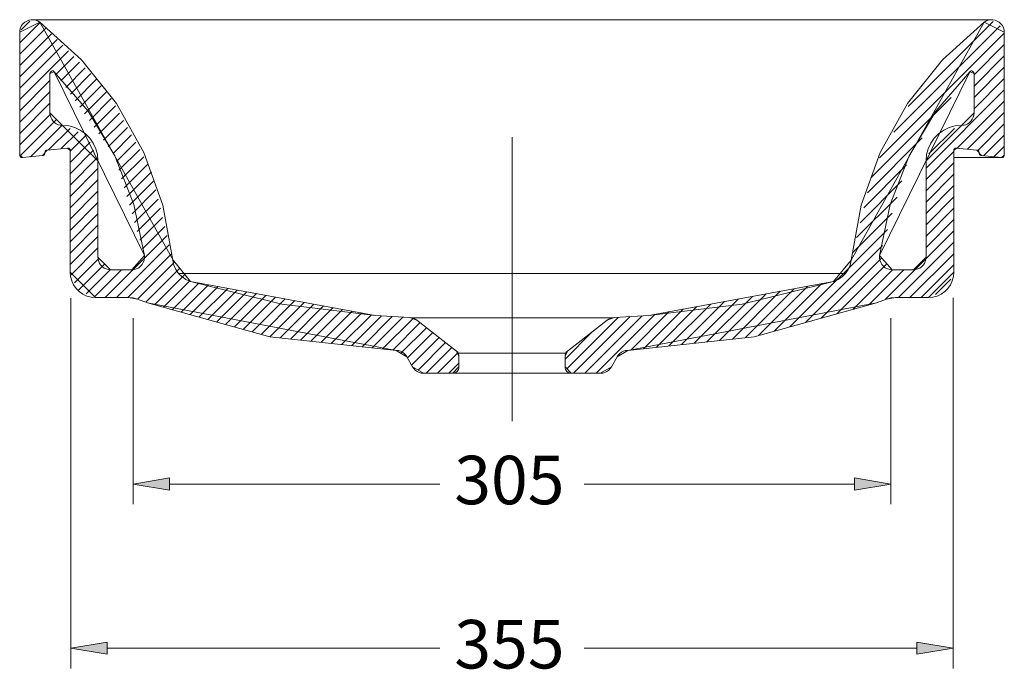
# Model space of a CAD drawing. Units: inches. Extents: x 28 to 182, y 88 to 211.
# Drawn here: x 126 to 174, y 176 to 208 of the extents above; entities that cross this region are included whole.
import ezdxf

# ---------------------------------------------------------------- set-up
doc = ezdxf.new("R2010")
doc.units = ezdxf.units.IN
doc.header["$MEASUREMENT"] = 0
doc.linetypes.add('AI-Linetype-4', pattern=[199.834205, 99.915339, -49.957669, 0.003528, -49.957669])
for name, color, linetype in [('025', 7, 'Continuous'), ('COTAS', 7, 'Continuous'), ('EJES', 7, 'Continuous'), ('PIEZA', 7, 'Continuous'), ('SOMBREA', 7, 'Continuous')]:
    doc.layers.add(name, color=color, linetype=linetype)

# ---------------------------------------------------------------- blocks, each defined once
blk = doc.blocks.new('block 4')
at = {"layer": '025', "color": 7, "lineweight": 9}
blk.add_lwpolyline([(133.553, 195.142), (166.534, 195.142)], dxfattribs=at)
blk = doc.blocks.new('block 31')
at = {"layer": 'PIEZA', "color": 7, "lineweight": 9}
blk.add_lwpolyline([(155.04, 192.955), (145.054, 192.955)], dxfattribs=at)
blk = doc.blocks.new('block 32')
at = {"layer": 'PIEZA', "color": 7, "lineweight": 9}
blk.add_lwpolyline([(147.112, 190.207), (152.982, 190.207)], dxfattribs=at)
blk = doc.blocks.new('block 33')
at = {"layer": 'PIEZA', "color": 7, "lineweight": 9}
blk.add_lwpolyline([(147.384, 191.206), (152.71, 191.206)], dxfattribs=at)
blk = doc.blocks.new('block 34')
at = {"layer": 'PIEZA', "color": 7, "lineweight": 9}
blk.add_lwpolyline([(126.294, 207.692), (173.777, 207.692)], dxfattribs=at)
blk = doc.blocks.new('block 35')
at = {"layer": 'PIEZA', "color": 7, "lineweight": 9}
for points in [[(166.818, 195.794), (167.321, 198.518), (168.261, 201.124), (169.613, 203.542), (171.34, 205.708), (173.397, 207.564)], [(173.397, 207.564), (173.495, 207.625), (173.603, 207.668), (173.716, 207.689), (173.832, 207.69), (173.946, 207.669), (174.053, 207.628), (174.152, 207.567), (174.237, 207.49), (174.307, 207.398), (174.359, 207.294), (174.391, 207.183), (174.401, 207.068)], [(174.401, 207.068), (174.401, 200.999)], [(172.041, 201.346), (172.018, 201.346), (171.995, 201.342), (171.973, 201.334), (171.954, 201.322), (171.936, 201.307), (171.922, 201.288), (171.912, 201.267), (171.906, 201.245), (171.904, 201.222)], [(171.904, 201.222), (171.904, 195.203)], [(173.04, 201.246), (172.041, 201.346)], [(173.153, 201.122), (173.15, 201.145), (173.144, 201.167), (173.134, 201.188), (173.12, 201.206), (173.103, 201.221), (173.084, 201.234), (173.063, 201.242), (173.04, 201.246)], [(173.153, 201.098), (173.153, 201.122)], [(173.265, 200.974), (173.242, 200.979), (173.221, 200.987), (173.202, 200.999), (173.185, 201.015), (173.171, 201.033), (173.161, 201.053), (173.155, 201.076), (173.153, 201.098)], [(174.264, 200.874), (173.265, 200.974)], [(174.401, 200.999), (174.399, 200.975), (174.393, 200.953), (174.382, 200.933), (174.369, 200.914), (174.351, 200.898), (174.332, 200.886), (174.31, 200.878), (174.287, 200.874), (174.264, 200.874)], [(165.955, 194.746), (166.175, 194.839), (166.373, 194.973), (166.541, 195.142), (166.675, 195.34), (166.768, 195.56), (166.818, 195.794)], [(171.904, 195.203), (171.884, 194.986), (171.828, 194.776), (171.736, 194.578), (171.611, 194.4), (171.458, 194.246), (171.279, 194.121), (171.082, 194.029), (170.872, 193.973), (170.654, 193.954)], [(156.809, 193.07), (161.435, 193.618), (165.955, 194.746)], [(168.567, 193.871), (168.081, 193.689)], [(169.014, 193.954), (168.787, 193.933), (168.567, 193.871)], [(170.53, 193.954), (169.014, 193.954)], [(168.081, 193.689), (162.023, 192.011), (155.773, 191.339)], [(154.76, 192.832), (154.84, 192.885), (154.928, 192.925), (155.021, 192.951), (155.116, 192.963)], [(155.116, 192.963), (156.809, 193.07)], [(152.79, 191.3), (154.76, 192.832)], [(152.67, 191.054), (152.675, 191.11), (152.69, 191.165), (152.715, 191.216), (152.749, 191.261), (152.79, 191.3)], [(152.67, 190.519), (152.67, 191.054)], [(155.243, 191.018), (154.971, 190.528)], [(155.773, 191.339), (155.666, 191.327), (155.563, 191.296), (155.466, 191.249), (155.379, 191.185), (155.304, 191.107), (155.243, 191.018)], [(152.982, 190.207), (152.921, 190.213), (152.863, 190.231), (152.809, 190.26), (152.761, 190.299), (152.722, 190.346), (152.693, 190.4), (152.676, 190.458), (152.67, 190.519)], [(154.971, 190.528), (154.909, 190.437), (154.832, 190.358), (154.742, 190.293), (154.642, 190.246), (154.536, 190.217), (154.426, 190.207)], [(154.426, 190.207), (152.982, 190.207)]]:
    blk.add_lwpolyline(points, dxfattribs=at)
blk = doc.blocks.new('block 36')
at = {"layer": 'PIEZA', "color": 7, "lineweight": 9}
blk.add_lwpolyline([(174.264, 200.874), (171.904, 200.874)], dxfattribs=at)
blk = doc.blocks.new('block 37')
at = {"layer": 'PIEZA', "color": 7, "lineweight": 9}
for points in [[(168.234, 196.039), (168.762, 198.558), (169.7, 200.955), (171.021, 203.163), (172.689, 205.122)], [(172.689, 205.122), (172.708, 205.138), (172.73, 205.15), (172.754, 205.157), (172.778, 205.159), (172.802, 205.157), (172.826, 205.15), (172.847, 205.138), (172.866, 205.122), (172.882, 205.104), (172.893, 205.082), (172.9, 205.058), (172.903, 205.034)], [(172.903, 205.034), (172.903, 203.088)], [(172.903, 203.088), (172.893, 202.979), (172.865, 202.874), (172.819, 202.776), (172.757, 202.686), (172.679, 202.609), (172.59, 202.547), (172.492, 202.501), (172.387, 202.473), (172.278, 202.463)], [(172.278, 202.463), (171.975, 202.437), (171.68, 202.358), (171.404, 202.229), (171.154, 202.054), (170.939, 201.839), (170.764, 201.589), (170.635, 201.313), (170.556, 201.019), (170.53, 200.715)], [(170.53, 200.715), (170.53, 195.952)], [(168.852, 195.328), (168.735, 195.339), (168.62, 195.373), (168.515, 195.427), (168.422, 195.5), (168.344, 195.589), (168.285, 195.692), (168.246, 195.804), (168.229, 195.921), (168.234, 196.039)], [(170.53, 195.952), (170.52, 195.844), (170.492, 195.739), (170.446, 195.64), (170.384, 195.551), (170.307, 195.474), (170.217, 195.411), (170.119, 195.365), (170.014, 195.337), (169.905, 195.328)], [(169.905, 195.328), (168.852, 195.328)]]:
    blk.add_lwpolyline(points, dxfattribs=at)
blk = doc.blocks.new('block 38')
at = {"layer": 'PIEZA', "color": 7, "lineweight": 9}
blk.add_lwpolyline([(170.53, 193.954), (170.654, 193.954)], dxfattribs=at)
blk = doc.blocks.new('block 40')
at = {"layer": 'PIEZA', "color": 7, "lineweight": 9}
for points in [[(126.697, 207.564), (126.599, 207.625), (126.491, 207.668), (126.378, 207.689), (126.262, 207.69), (126.149, 207.669), (126.041, 207.628), (125.942, 207.567), (125.856, 207.49), (125.787, 207.398), (125.735, 207.294), (125.704, 207.183), (125.692, 207.068)], [(133.276, 195.794), (132.773, 198.518), (131.833, 201.124), (130.481, 203.542), (128.754, 205.708), (126.697, 207.564)], [(125.692, 207.068), (125.692, 200.999)], [(126.942, 201.122), (126.944, 201.145), (126.95, 201.167), (126.96, 201.188), (126.974, 201.206), (126.991, 201.221), (127.01, 201.234), (127.032, 201.242), (127.054, 201.246)], [(127.054, 201.246), (128.053, 201.346)], [(128.053, 201.346), (128.077, 201.346), (128.099, 201.342), (128.121, 201.334), (128.141, 201.322), (128.158, 201.307), (128.172, 201.288), (128.182, 201.267), (128.188, 201.245), (128.191, 201.222)], [(128.191, 201.222), (128.191, 195.203)], [(125.692, 200.999), (125.695, 200.975), (125.701, 200.953), (125.711, 200.933), (125.726, 200.914), (125.743, 200.898), (125.762, 200.886), (125.784, 200.878), (125.807, 200.874), (125.83, 200.874)], [(125.83, 200.874), (126.829, 200.974)], [(126.829, 200.974), (126.852, 200.979), (126.873, 200.987), (126.892, 200.999), (126.909, 201.015), (126.923, 201.033), (126.933, 201.053), (126.94, 201.076), (126.942, 201.098)], [(126.942, 201.098), (126.942, 201.122)], [(134.139, 194.746), (133.919, 194.839), (133.722, 194.973), (133.553, 195.142), (133.42, 195.34), (133.326, 195.56), (133.276, 195.794)], [(128.191, 195.203), (128.209, 194.986), (128.266, 194.776), (128.358, 194.578), (128.483, 194.4), (128.637, 194.246), (128.815, 194.121), (129.012, 194.029), (129.223, 193.973), (129.439, 193.954)], [(143.285, 193.07), (138.659, 193.618), (134.139, 194.746)], [(129.564, 193.954), (131.08, 193.954)], [(131.08, 193.954), (131.307, 193.933), (131.526, 193.871)], [(131.526, 193.871), (132.013, 193.689)], [(132.013, 193.689), (138.071, 192.011), (144.321, 191.339)], [(144.977, 192.963), (143.285, 193.07)], [(145.334, 192.832), (145.254, 192.885), (145.166, 192.925), (145.073, 192.951), (144.977, 192.963)], [(147.304, 191.3), (145.334, 192.832)], [(144.321, 191.339), (144.428, 191.327), (144.532, 191.296), (144.628, 191.249), (144.716, 191.185), (144.79, 191.107), (144.851, 191.018)], [(144.851, 191.018), (145.123, 190.528)], [(147.424, 191.054), (147.419, 191.11), (147.404, 191.165), (147.379, 191.216), (147.345, 191.261), (147.304, 191.3)], [(147.424, 190.519), (147.424, 191.054)], [(145.123, 190.528), (145.185, 190.437), (145.262, 190.358), (145.352, 190.293), (145.452, 190.246), (145.558, 190.217), (145.669, 190.207)], [(147.112, 190.207), (147.173, 190.213), (147.232, 190.231), (147.285, 190.26), (147.333, 190.299), (147.371, 190.346), (147.4, 190.4), (147.418, 190.458), (147.424, 190.519)], [(145.669, 190.207), (147.112, 190.207)]]:
    blk.add_lwpolyline(points, dxfattribs=at)
blk = doc.blocks.new('block 41')
at = {"layer": 'PIEZA', "color": 7, "lineweight": 9}
for points in [[(127.404, 205.122), (127.385, 205.138), (127.364, 205.15), (127.341, 205.157), (127.316, 205.159), (127.292, 205.157), (127.268, 205.15), (127.247, 205.138), (127.228, 205.122), (127.212, 205.104), (127.201, 205.082), (127.194, 205.058), (127.191, 205.034)], [(131.86, 196.039), (131.332, 198.558), (130.394, 200.955), (129.073, 203.163), (127.404, 205.122)], [(127.191, 205.034), (127.191, 203.088)], [(127.191, 203.088), (127.201, 202.979), (127.229, 202.874), (127.275, 202.776), (127.338, 202.686), (127.414, 202.609), (127.504, 202.547), (127.602, 202.501), (127.708, 202.473), (127.816, 202.463)], [(127.816, 202.463), (128.12, 202.437), (128.414, 202.358), (128.69, 202.229), (128.94, 202.054), (129.155, 201.839), (129.33, 201.589), (129.459, 201.313), (129.538, 201.019), (129.564, 200.715)], [(129.564, 200.715), (129.564, 195.952)], [(129.564, 195.952), (129.574, 195.844), (129.602, 195.739), (129.648, 195.64), (129.711, 195.551), (129.787, 195.474), (129.877, 195.411), (129.975, 195.365), (130.081, 195.337), (130.189, 195.328)], [(131.242, 195.328), (131.36, 195.339), (131.473, 195.373), (131.579, 195.427), (131.672, 195.5), (131.75, 195.589), (131.809, 195.692), (131.848, 195.804), (131.865, 195.921), (131.86, 196.039)], [(130.189, 195.328), (131.242, 195.328)]]:
    blk.add_lwpolyline(points, dxfattribs=at)
blk = doc.blocks.new('block 119')
at = {"layer": 'EJES', "color": 7, "linetype": 'AI-Linetype-4', "lineweight": 9}
blk.add_lwpolyline([(150.047, 187.837), (150.047, 201.887)], dxfattribs=at)
blk = doc.blocks.new('block 228')
at = {"layer": 'COTAS', "color": 7, "lineweight": 9}
blk.add_lwpolyline([(131.307, 192.934), (131.307, 183.73)], dxfattribs=at)
blk = doc.blocks.new('block 229')
at = {"layer": 'COTAS', "color": 7, "lineweight": 9}
blk.add_lwpolyline([(168.787, 192.934), (168.787, 183.73)], dxfattribs=at)
blk = doc.blocks.new('block 230')
at = {"layer": 'COTAS', "color": 7, "lineweight": 9}
blk.add_lwpolyline([(133.106, 184.729), (146.478, 184.729)], dxfattribs=at)
blk = doc.blocks.new('block 231')
at = {"layer": 'COTAS', "color": 7, "lineweight": 9}
blk.add_lwpolyline([(166.989, 184.729), (153.615, 184.729)], dxfattribs=at)
blk = doc.blocks.new('block 232')
at = {"layer": 'COTAS'}
h = blk.add_hatch(color=7, dxfattribs=at)
h.dxf.hatch_style = 2
h.paths.add_polyline_path([(133.106, 185.029), (133.106, 184.429), (131.307, 184.729)])
at = {"layer": 'COTAS', "lineweight": 0}
blk.add_lwpolyline([(133.106, 185.029), (133.106, 184.429), (131.307, 184.729), (133.106, 185.029)], dxfattribs=at)
blk = doc.blocks.new('block 233')
at = {"layer": 'COTAS'}
h = blk.add_hatch(color=7, dxfattribs=at)
h.dxf.hatch_style = 2
h.paths.add_polyline_path([(166.989, 185.029), (166.989, 184.429), (168.787, 184.729)])
at = {"layer": 'COTAS', "lineweight": 0}
blk.add_lwpolyline([(166.989, 185.029), (166.989, 184.429), (168.787, 184.729), (166.989, 185.029)], dxfattribs=at)
blk = doc.blocks.new('block 234')
at = {"layer": 'COTAS', "color": 7, "insert": (147.192, 183.73), "char_height": 2.39889, "attachment_point": 7}
blk.add_mtext('\\fArial|b1|i0|c0|p34;\\W1;305', dxfattribs=at)
blk = doc.blocks.new('block 235')
at = {"layer": 'COTAS', "color": 7, "lineweight": 9}
blk.add_lwpolyline([(131.307, 193.933), (131.307, 193.933)], dxfattribs=at)
blk = doc.blocks.new('block 236')
at = {"layer": 'COTAS', "color": 7, "lineweight": 9}
blk.add_lwpolyline([(168.787, 193.933), (168.787, 193.933)], dxfattribs=at)
blk = doc.blocks.new('block 237')
at = {"layer": 'COTAS', "color": 7, "lineweight": 9}
blk.add_lwpolyline([(168.787, 184.729), (168.787, 184.729)], dxfattribs=at)
blk = doc.blocks.new('block 227')
at = {"layer": 'COTAS'}
for name in ['block 235', 'block 236', 'block 228', 'block 229', 'block 234', 'block 232', 'block 230', 'block 231', 'block 233', 'block 237']:
    blk.add_blockref(name, (0, 0), dxfattribs=at)
blk = doc.blocks.new('block 239')
at = {"layer": 'COTAS', "color": 7, "lineweight": 9}
blk.add_lwpolyline([(128.225, 193.914), (128.225, 175.612)], dxfattribs=at)
blk = doc.blocks.new('block 240')
at = {"layer": 'COTAS', "color": 7, "lineweight": 9}
blk.add_lwpolyline([(171.875, 193.939), (171.875, 175.612)], dxfattribs=at)
blk = doc.blocks.new('block 241')
at = {"layer": 'COTAS', "color": 7, "lineweight": 9}
blk.add_lwpolyline([(130.023, 176.611), (146.482, 176.611)], dxfattribs=at)
blk = doc.blocks.new('block 242')
at = {"layer": 'COTAS', "color": 7, "lineweight": 9}
blk.add_lwpolyline([(170.077, 176.611), (153.618, 176.611)], dxfattribs=at)
blk = doc.blocks.new('block 243')
at = {"layer": 'COTAS'}
h = blk.add_hatch(color=7, dxfattribs=at)
h.dxf.hatch_style = 2
h.paths.add_polyline_path([(130.023, 176.91), (130.023, 176.311), (128.225, 176.611)])
at = {"layer": 'COTAS', "lineweight": 0}
blk.add_lwpolyline([(130.023, 176.91), (130.023, 176.311), (128.225, 176.611), (130.023, 176.91)], dxfattribs=at)
blk = doc.blocks.new('block 244')
at = {"layer": 'COTAS'}
h = blk.add_hatch(color=7, dxfattribs=at)
h.dxf.hatch_style = 2
h.paths.add_polyline_path([(170.077, 176.91), (170.077, 176.311), (171.875, 176.611)])
at = {"layer": 'COTAS', "lineweight": 0}
blk.add_lwpolyline([(170.077, 176.91), (170.077, 176.311), (171.875, 176.611), (170.077, 176.91)], dxfattribs=at)
blk = doc.blocks.new('block 245')
at = {"layer": 'COTAS', "color": 7, "insert": (147.195, 175.611), "char_height": 2.39889, "attachment_point": 7}
blk.add_mtext('\\fArial|b1|i0|c0|p34;\\W1;355', dxfattribs=at)
blk = doc.blocks.new('block 246')
at = {"layer": 'COTAS', "color": 7, "lineweight": 9}
blk.add_lwpolyline([(128.225, 194.913), (128.225, 194.913)], dxfattribs=at)
blk = doc.blocks.new('block 247')
at = {"layer": 'COTAS', "color": 7, "lineweight": 9}
blk.add_lwpolyline([(171.875, 194.938), (171.875, 194.938)], dxfattribs=at)
blk = doc.blocks.new('block 248')
at = {"layer": 'COTAS', "color": 7, "lineweight": 9}
blk.add_lwpolyline([(171.875, 176.611), (171.875, 176.611)], dxfattribs=at)
blk = doc.blocks.new('block 238')
at = {"layer": 'COTAS'}
for name in ['block 246', 'block 247', 'block 239', 'block 240', 'block 245', 'block 243', 'block 244', 'block 241', 'block 242', 'block 248']:
    blk.add_blockref(name, (0, 0), dxfattribs=at)
blk = doc.blocks.new('block 262')
at = {"layer": 'SOMBREA', "lineweight": 0}
for points in [[(171.903, 195.203), (171.903, 201.222), (172.041, 201.346), (173.04, 201.246), (173.153, 201.122), (173.153, 201.098), (173.265, 200.974), (174.264, 200.874), (174.401, 200.999), (174.401, 207.068), (173.398, 207.565), (166.818, 195.794), (165.955, 194.746), (156.809, 193.07), (155.116, 192.963), (154.76, 192.832), (152.79, 191.3), (152.67, 191.054), (152.67, 190.519), (152.982, 190.207), (154.426, 190.207), (154.971, 190.528), (155.243, 191.018), (155.773, 191.339), (168.081, 193.689), (168.567, 193.872), (169.014, 193.954), (170.53, 193.954), (170.654, 193.954), (171.903, 195.203)], [(168.234, 196.039), (172.689, 205.122), (172.903, 205.034), (172.903, 203.088), (172.278, 202.463), (170.53, 200.715), (170.53, 195.952), (169.905, 195.328), (168.852, 195.328), (168.234, 196.039)]]:
    blk.add_lwpolyline(points, dxfattribs=at)
at = {"layer": 'SOMBREA', "color": 7, "lineweight": 9}
for points in [[(169.651, 203.403), (173.856, 207.608)], [(168.228, 200.859), (174.401, 207.032)], [(168.939, 202.131), (174.201, 207.392)], [(172.903, 204.973), (174.401, 206.471)], [(172.903, 204.412), (174.401, 205.911)], [(172.903, 203.851), (174.401, 205.35)], [(172.903, 203.29), (174.401, 204.789)], [(170.53, 200.357), (174.401, 204.228)], [(167.804, 199.874), (171.768, 203.838)], [(172.077, 201.343), (174.401, 203.667)], [(172.586, 201.292), (174.401, 203.107)], [(170.673, 201.06), (171.933, 202.32)], [(173.069, 201.214), (174.401, 202.546)], [(167.626, 199.135), (170.345, 201.854)], [(173.379, 200.963), (174.401, 201.985)], [(170.53, 199.796), (171.903, 201.17)], [(173.889, 200.912), (174.401, 201.424)], [(167.447, 198.395), (169.569, 200.518)], [(170.53, 199.235), (171.903, 200.609)], [(167.268, 197.655), (169.331, 199.719)], [(170.53, 198.674), (171.903, 200.048)], [(170.53, 198.113), (171.903, 199.487)], [(167.089, 196.916), (169.093, 198.92)], [(170.53, 197.553), (171.903, 198.926)], [(170.53, 196.992), (171.903, 198.366)], [(166.91, 196.176), (168.854, 198.121)], [(170.53, 196.431), (171.903, 197.805)], [(163.797, 192.502), (168.616, 197.321)], [(168.509, 193.85), (171.903, 197.244)], [(164.573, 192.717), (168.378, 196.523)], [(169.174, 193.954), (171.903, 196.683)], [(165.348, 192.932), (168.337, 195.921)], [(169.735, 193.954), (171.903, 196.122)], [(166.124, 193.147), (168.598, 195.621)], [(166.9, 193.362), (168.866, 195.328)], [(167.675, 193.577), (169.427, 195.328)], [(170.296, 193.954), (171.903, 195.562)], [(171, 194.097), (171.761, 194.858)], [(161.575, 191.963), (164, 194.387)], [(162.245, 192.072), (164.686, 194.513)], [(163.021, 192.287), (165.373, 194.639)], [(159.062, 191.692), (161.253, 193.884)], [(159.69, 191.76), (161.94, 194.01)], [(160.318, 191.828), (162.626, 194.136)], [(160.947, 191.895), (163.313, 194.261)], [(156.548, 191.422), (158.507, 193.381)], [(157.177, 191.49), (159.194, 193.507)], [(157.805, 191.557), (159.88, 193.632)], [(158.433, 191.625), (160.567, 193.758)], [(152.755, 190.434), (155.297, 192.974)], [(153.09, 190.207), (155.895, 193.012)], [(153.651, 190.207), (156.493, 193.05)], [(154.212, 190.207), (157.134, 193.129)], [(155.92, 191.355), (157.82, 193.255)], [(152.67, 190.909), (154.01, 192.249)]]:
    blk.add_lwpolyline(points, dxfattribs=at)
blk = doc.blocks.new('block 263')
at = {"layer": 'SOMBREA', "lineweight": 0}
for points in [[(128.191, 195.203), (128.191, 201.222), (128.053, 201.346), (127.054, 201.246), (126.942, 201.122), (126.942, 201.098), (126.829, 200.974), (125.83, 200.874), (125.692, 200.999), (125.692, 207.068), (126.695, 207.565), (133.277, 195.794), (134.139, 194.746), (143.285, 193.07), (144.977, 192.963), (145.334, 192.832), (147.304, 191.3), (147.424, 191.054), (147.424, 190.519), (147.112, 190.207), (145.669, 190.207), (145.123, 190.528), (144.851, 191.018), (144.321, 191.339), (132.013, 193.689), (131.526, 193.872), (131.08, 193.954), (129.564, 193.954), (129.439, 193.954), (128.191, 195.203)], [(131.86, 196.039), (127.404, 205.122), (127.191, 205.034), (127.191, 203.088), (127.816, 202.463), (129.564, 200.715), (129.564, 195.952), (130.189, 195.328), (131.242, 195.328), (131.86, 196.039)]]:
    blk.add_lwpolyline(points, dxfattribs=at)
at = {"layer": 'SOMBREA', "color": 7, "lineweight": 9}
for points in [[(125.692, 206.551), (126.701, 207.56)], [(125.765, 207.185), (126.193, 207.613)], [(125.692, 205.991), (126.98, 207.278)], [(125.692, 205.43), (127.26, 206.997)], [(125.692, 204.869), (127.539, 206.716)], [(125.692, 204.308), (127.819, 206.434)], [(125.692, 203.748), (128.099, 206.153)], [(127.498, 204.992), (128.378, 205.872)], [(127.732, 204.666), (128.657, 205.591)], [(127.967, 204.339), (128.937, 205.309)], [(125.692, 203.187), (127.191, 204.685)], [(128.201, 204.012), (129.216, 205.028)], [(128.435, 203.686), (129.496, 204.747)], [(125.692, 202.626), (127.191, 204.125)], [(128.669, 203.359), (129.776, 204.466)], [(128.904, 203.033), (130.024, 204.153)], [(129.138, 202.706), (130.225, 203.794)], [(125.692, 202.065), (127.191, 203.564)], [(129.372, 202.38), (130.426, 203.434)], [(125.692, 201.504), (127.234, 203.045)], [(125.71, 200.96), (127.514, 202.765)], [(129.606, 202.053), (130.627, 203.074)], [(129.841, 201.727), (130.828, 202.715)], [(126.223, 200.914), (127.795, 202.485)], [(127.124, 201.253), (128.182, 202.312)], [(127.747, 201.316), (128.579, 202.147)], [(130.075, 201.4), (131.03, 202.355)], [(128.191, 201.198), (128.975, 201.983)], [(130.309, 201.074), (131.23, 201.995)], [(128.191, 200.637), (129.185, 201.632)], [(128.191, 200.077), (129.349, 201.235)], [(130.476, 200.68), (131.432, 201.635)], [(130.605, 200.248), (131.633, 201.276)], [(128.191, 199.516), (129.513, 200.839)], [(130.734, 199.816), (131.834, 200.916)], [(128.191, 198.955), (129.564, 200.329)], [(130.863, 199.384), (132.035, 200.556)], [(128.191, 198.394), (129.564, 199.768)], [(130.992, 198.952), (132.216, 200.177)], [(131.12, 198.52), (132.326, 199.725)], [(131.249, 198.088), (132.435, 199.274)], [(128.191, 197.834), (129.564, 199.207)], [(131.378, 197.656), (132.544, 198.822)], [(128.191, 197.273), (129.564, 198.647)], [(131.507, 197.224), (132.653, 198.371)], [(128.191, 196.712), (129.564, 198.086)], [(131.636, 196.792), (132.763, 197.919)], [(128.191, 196.151), (129.564, 197.525)], [(131.764, 196.36), (132.872, 197.467)], [(128.191, 195.59), (129.564, 196.964)], [(129.919, 193.954), (132.981, 197.016)], [(128.242, 195.08), (129.564, 196.403)], [(130.48, 193.954), (133.09, 196.564)], [(128.406, 194.684), (129.619, 195.898)], [(131.04, 193.954), (133.199, 196.113)], [(128.589, 194.306), (129.9, 195.617)], [(128.985, 194.142), (130.18, 195.337)], [(129.382, 193.978), (130.732, 195.328)], [(131.52, 193.873), (133.351, 195.703)], [(131.929, 193.721), (133.604, 195.396)], [(132.362, 193.593), (133.857, 195.088)], [(132.801, 193.471), (134.11, 194.78)], [(133.24, 193.349), (134.559, 194.669)], [(133.679, 193.228), (135.033, 194.582)], [(134.118, 193.106), (135.507, 194.495)], [(134.557, 192.984), (135.981, 194.408)], [(134.996, 192.863), (136.455, 194.321)], [(135.436, 192.741), (136.929, 194.234)], [(135.874, 192.619), (137.403, 194.148)], [(136.314, 192.498), (137.877, 194.061)], [(136.753, 192.376), (138.351, 193.974)], [(137.192, 192.254), (138.825, 193.887)], [(137.631, 192.133), (139.299, 193.8)], [(138.07, 192.011), (139.773, 193.713)], [(138.576, 191.956), (140.246, 193.627)], [(139.083, 191.902), (140.72, 193.54)], [(139.589, 191.848), (141.194, 193.453)], [(140.095, 191.793), (141.668, 193.366)], [(140.602, 191.739), (142.142, 193.279)], [(141.108, 191.684), (142.616, 193.192)], [(141.614, 191.63), (143.09, 193.105)], [(142.121, 191.575), (143.596, 193.05)], [(142.627, 191.521), (144.123, 193.017)], [(143.133, 191.466), (144.651, 192.984)], [(143.64, 191.412), (145.134, 192.906)], [(144.146, 191.357), (145.495, 192.707)], [(144.55, 191.2), (145.811, 192.461)], [(144.878, 190.968), (146.126, 192.216)], [(145.079, 190.608), (146.442, 191.97)], [(145.398, 190.366), (146.757, 191.725)], [(145.8, 190.207), (147.072, 191.48)], [(146.361, 190.207), (147.353, 191.199)], [(146.922, 190.207), (147.424, 190.71)]]:
    blk.add_lwpolyline(points, dxfattribs=at)

msp = doc.modelspace()

# ---------------------------------------------------------------- block references
at = {"layer": '025'}
msp.add_blockref('block 4', (0, 0), dxfattribs=at)
at = {"layer": 'COTAS'}
for name in ['block 238', 'block 227']:
    msp.add_blockref(name, (0, 0), dxfattribs=at)
at = {"layer": 'EJES'}
msp.add_blockref('block 119', (0, 0), dxfattribs=at)
at = {"layer": 'PIEZA'}
for name in ['block 40', 'block 34', 'block 35', 'block 41', 'block 37', 'block 36', 'block 38', 'block 31', 'block 33', 'block 32']:
    msp.add_blockref(name, (0, 0), dxfattribs=at)
at = {"layer": 'SOMBREA'}
for name in ['block 263', 'block 262']:
    msp.add_blockref(name, (0, 0), dxfattribs=at)

doc.saveas('drawing.dxf')
